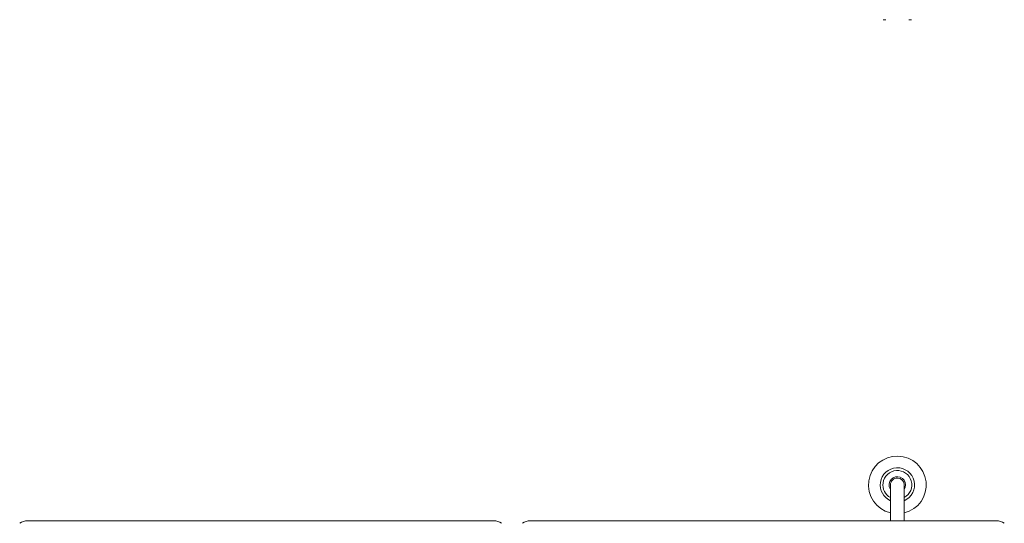
# Paper-space layout 'GNDB+Etagere' of a CAD drawing. Units: millimetres. Extents: x 5 to 415, y 5 to 292.
# Drawn here: x 58 to 116, y 108 to 137 of the extents above; entities that cross this region are included whole.
import ezdxf

# ---------------------------------------------------------------- set-up
doc = ezdxf.new("R2010")
doc.units = ezdxf.units.MM
doc.layers.add('SLD-0', color=179, linetype='Continuous')

psp = doc.layouts.new('GNDB+Etagere')

# ---------------------------------------------------------------- linework, layer by layer
at = {"layer": 'SLD-0', "color": 179, "linetype": 'Continuous', "lineweight": 18}
for p, q in [((108.834, 136.909), (108.674, 136.909)), ((110.338, 136.909), (110.178, 136.909)), ((109.106, 109.809), (109.106, 107.717)), ((109.906, 107.717), (109.906, 109.809)), ((58.851, 107.717), (86.001, 107.717)), ((88.131, 107.717), (115.281, 107.717))]:
    psp.add_line(p, q, dxfattribs=at)
for centre, radius, start, end in [((109.506, 109.809), 1.68, 283.77415, 171.72453), ((109.506, 109.809), 1, 293.57818, 171.72453), ((109.506, 109.809), 0.84, 298.43689, 171.72453), ((109.506, 109.809), 0.48, 326.44269, 171.72453), ((109.506, 109.809), 0.4, 90, 180.00001), ((109.506, 109.809), 0.4, 0, 90), ((109.506, 109.809), 1.68, 171.72453, 256.22585), ((109.506, 109.809), 1, 171.72453, 246.42182), ((109.506, 109.809), 0.84, 171.72453, 241.56311), ((109.506, 109.809), 0.48, 171.72453, 213.55731), ((58.84, 106.969), 0.749, 89.12592, 126.08309), ((86.012, 106.969), 0.749, 53.91679, 90.87413), ((88.12, 106.969), 0.749, 89.12587, 126.08321), ((115.292, 106.969), 0.749, 53.91691, 90.87408)]:
    psp.add_arc(centre, radius, start, end, dxfattribs=at)

doc.saveas('drawing.dxf')
